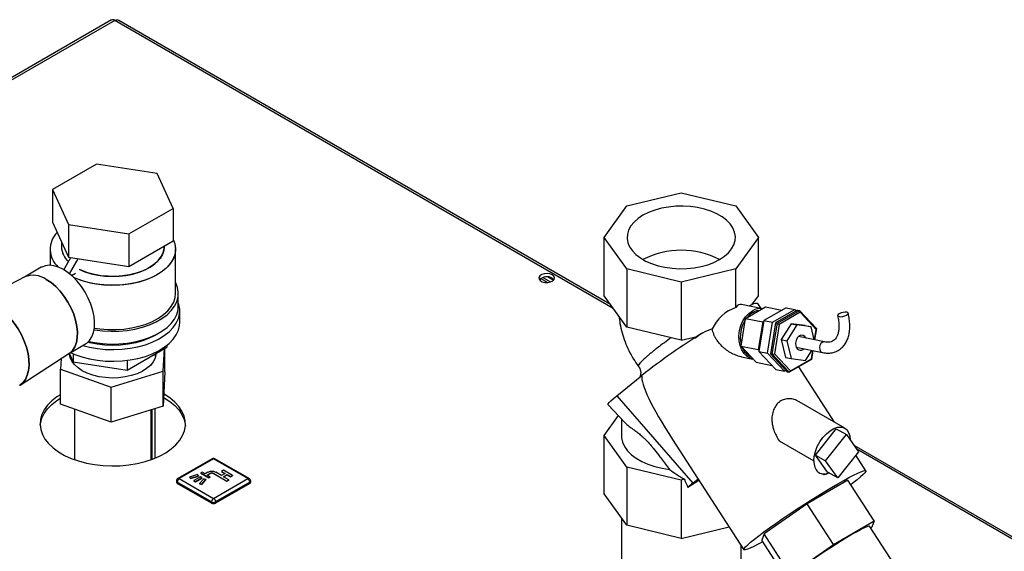
# Paper-space layout 'Blatt3' of a CAD drawing. Units: millimetres. Extents: x 0 to 420, y 0 to 297.
# Drawn here: x 353 to 387, y 141 to 159 of the extents above; entities that cross this region are included whole.
import ezdxf

# ---------------------------------------------------------------- set-up
doc = ezdxf.new("R2010")
doc.units = ezdxf.units.MM

psp = doc.layouts.new('Blatt3')

# ---------------------------------------------------------------- linework, layer by layer
at = {"color": 7, "linetype": 'Continuous', "lineweight": 30}
for p, q in [((356.008, 159.379), (337.595, 148.749)), ((356.123, 159.367), (337.71, 148.738)), ((373.511, 149.407), (356.263, 159.364)), ((355.484, 154.33), (353.933, 153.435)), ((357.604, 154.002), (355.484, 154.33)), ((358.171, 152.779), (357.604, 154.002)), ((353.933, 153.435), (354.501, 152.211)), ((353.933, 153.435), (353.933, 152.291)), ((374.079, 152.866), (375.993, 153.323)), ((375.993, 153.323), (377.906, 152.866)), ((356.62, 151.883), (358.171, 152.779)), ((358.171, 152.779), (358.171, 151.636)), ((373.287, 151.761), (374.079, 152.866)), ((377.906, 152.866), (378.699, 151.761)), ((353.933, 152.291), (354.501, 151.068)), ((354.501, 152.211), (354.501, 151.068)), ((354.501, 152.211), (356.62, 151.883)), ((356.62, 151.883), (356.62, 150.74)), ((356.62, 150.74), (358.171, 151.636)), ((374.079, 150.657), (373.287, 151.761)), ((373.287, 149.72), (373.287, 151.761)), ((378.699, 151.761), (377.906, 150.657)), ((378.699, 149.72), (378.699, 151.761)), ((353.852, 151.351), (353.852, 150.786)), ((354.252, 151.604), (354.252, 151.433)), ((357.852, 151.433), (357.852, 151.452)), ((358.252, 149.8), (358.252, 151.351)), ((354.335, 150.628), (354.582, 151.056)), ((354.501, 151.068), (356.62, 150.74)), ((354.536, 150.487), (354.841, 151.015)), ((353.545, 150.714), (352.955, 150.373)), ((375.993, 150.199), (374.079, 150.657)), ((374.079, 150.657), (374.079, 148.615)), ((377.906, 150.657), (375.993, 150.199)), ((377.906, 149.307), (377.906, 150.657)), ((352.966, 150.379), (352.428, 150.102)), ((354.601, 150.432), (354.744, 150.514)), ((354.744, 150.514), (354.744, 150.513)), ((371.299, 150.182), (371.061, 150.319)), ((371.061, 150.239), (371.061, 150.318)), ((371.139, 150.356), (371.407, 150.201)), ((371.32, 150.374), (371.513, 150.263)), ((375.993, 150.199), (375.993, 148.158)), ((358.352, 149.351), (358.352, 149.8)), ((374.079, 148.615), (373.287, 149.72)), ((378.468, 149.398), (378.699, 149.72)), ((378.84, 149.264), (378.108, 149.412)), ((378.251, 148.924), (378.945, 149.325)), ((378.79, 149.274), (378.676, 149.451)), ((379.67, 149.296), (378.894, 148.848)), ((378.945, 149.325), (379.519, 149.209)), ((379.197, 148.787), (379.973, 149.235)), ((380.073, 149.215), (379.298, 148.767)), ((379.365, 148.753), (380.141, 149.201)), ((379.67, 149.296), (379.973, 149.235)), ((379.973, 149.235), (380.02, 149.184)), ((380.073, 149.215), (380.141, 149.201)), ((380.141, 149.201), (380.165, 149.137)), ((380.141, 149.201), (380.736, 148.567)), ((358.402, 148.779), (358.402, 149.187)), ((378.09, 147.957), (378.251, 148.924)), ((378.251, 148.924), (378.856, 148.802)), ((378.491, 149.126), (378.497, 149.144)), ((378.497, 149.144), (378.596, 149.124)), ((380.165, 149.137), (379.43, 148.713)), ((380.729, 148.537), (380.165, 149.137)), ((375.993, 148.158), (374.079, 148.615)), ((378.856, 148.802), (378.695, 147.834)), ((378.894, 148.848), (378.714, 147.767)), ((378.89, 148.821), (378.856, 148.802)), ((378.894, 148.848), (379.197, 148.787)), ((379.017, 147.706), (379.197, 148.787)), ((379.298, 148.767), (379.118, 147.685)), ((379.185, 147.672), (379.365, 148.753)), ((379.43, 148.713), (379.259, 147.688)), ((379.298, 148.767), (379.365, 148.753)), ((379.365, 148.753), (379.43, 148.713)), ((379.843, 148.738), (379.494, 148.18)), ((380.044, 148.697), (379.696, 148.14)), ((379.843, 148.738), (380.044, 148.697)), ((380.343, 148.67), (379.843, 148.738)), ((380.544, 148.63), (380.044, 148.697)), ((380.343, 148.67), (380.544, 148.63)), ((380.655, 148.173), (380.544, 148.63)), ((380.668, 148.17), (380.729, 148.537)), ((380.736, 148.567), (380.67, 148.17)), ((380.729, 148.537), (380.736, 148.567)), ((375.993, 148.158), (376.551, 148.291)), ((376.467, 148.237), (376.552, 148.292)), ((376.551, 148.291), (376.584, 148.314)), ((379.494, 148.18), (379.696, 148.14)), ((379.494, 148.18), (379.646, 147.555)), ((381.02, 148.099), (380.102, 148.285)), ((380.127, 148.28), (380.117, 148.297)), ((354.505, 147.688), (355.095, 148.029)), ((356.56, 147.113), (357.948, 147.914)), ((357.821, 147.079), (357.861, 147.864)), ((357.882, 147.054), (357.882, 147.876)), ((357.948, 147.978), (357.948, 147.914)), ((378.083, 148.031), (378.089, 148.049)), ((378.083, 148.031), (378.101, 148.028)), ((378.095, 148.025), (378.083, 148.031)), ((378.09, 147.957), (378.695, 147.834)), ((378.622, 147.39), (378.09, 147.957)), ((378.695, 147.834), (378.721, 147.807)), ((379.696, 148.14), (379.847, 147.514)), ((380.026, 147.912), (380.945, 147.727)), ((380.035, 147.895), (380.052, 147.907)), ((352.799, 146.589), (354.515, 147.695)), ((354.242, 147.519), (354.222, 147.141)), ((354.527, 147.701), (354.664, 147.406)), ((354.552, 147.647), (354.552, 147.589)), ((354.664, 147.684), (354.664, 147.406)), ((357.552, 147.589), (357.552, 147.686)), ((378.104, 147.576), (378.504, 147.496)), ((378.714, 147.767), (379.017, 147.706)), ((378.714, 147.767), (379.309, 147.133)), ((379.612, 147.072), (379.017, 147.706)), ((379.118, 147.685), (379.185, 147.672)), ((379.118, 147.685), (379.713, 147.052)), ((379.185, 147.672), (379.259, 147.688)), ((379.78, 147.038), (379.185, 147.672)), ((379.259, 147.688), (379.823, 147.088)), ((379.646, 147.555), (379.847, 147.514)), ((380.556, 147.486), (379.78, 147.038)), ((379.823, 147.088), (380.558, 147.512)), ((379.847, 147.514), (380.347, 147.447)), ((380.347, 147.447), (380.57, 147.803)), ((380.607, 147.795), (380.556, 147.486)), ((380.558, 147.512), (380.556, 147.486)), ((380.558, 147.512), (380.605, 147.795)), ((354.222, 147.141), (355.991, 146.51)), ((354.222, 145.916), (354.222, 147.141)), ((354.664, 147.406), (356.56, 147.113)), ((356.56, 147.455), (356.56, 147.113)), ((378.622, 147.39), (379.173, 147.278)), ((379.309, 147.133), (379.612, 147.072)), ((381.369, 145.286), (380.112, 147.23)), ((355.991, 146.51), (357.821, 147.079)), ((357.821, 145.854), (357.821, 147.079)), ((357.882, 147.054), (357.821, 145.854)), ((373.729, 146.213), (374.61, 146.926)), ((379.665, 147.103), (379.612, 147.072)), ((379.713, 147.052), (379.78, 147.038)), ((379.823, 147.088), (379.78, 147.038)), ((355.991, 145.285), (355.991, 146.51)), ((357.836, 146.157), (357.855, 146.146)), ((357.855, 146.268), (357.842, 146.276)), ((373.729, 146.213), (376.402, 143.157)), ((355.991, 145.285), (354.222, 145.916)), ((357.821, 145.854), (355.991, 145.285)), ((357.537, 144.03), (357.537, 145.766)), ((373.432, 145.901), (374.009, 145.281)), ((381.73, 145.077), (380.126, 146.003)), ((354.707, 145.743), (354.707, 143.977)), ((357.397, 143.977), (357.397, 145.723)), ((357.431, 143.989), (357.431, 145.733)), ((373.287, 144.821), (373.787, 145.519)), ((373.893, 145.405), (373.893, 144.821)), ((380.7, 144.138), (381.432, 145.056)), ((381.432, 145.056), (381.786, 144.852)), ((374.079, 143.716), (373.287, 144.821)), ((373.287, 142.779), (373.287, 144.821)), ((381.053, 143.934), (381.786, 144.852)), ((381.786, 144.852), (382.214, 144.253)), ((375.69, 144.676), (378.185, 140.818)), ((379.426, 144.633), (380.644, 143.931)), ((394.779, 137.13), (382.056, 144.475)), ((380.7, 144.138), (381.053, 143.934)), ((381.128, 143.54), (380.7, 144.138)), ((382.214, 144.253), (381.482, 143.336)), ((382.467, 143.588), (382.116, 144.131)), ((359.538, 144.008), (358.336, 143.314)), ((359.588, 144.003), (358.386, 143.309)), ((360.79, 143.309), (359.588, 144.003)), ((360.84, 143.314), (359.638, 144.008)), ((375.993, 143.259), (374.079, 143.716)), ((374.079, 143.716), (374.079, 141.675)), ((381.482, 143.336), (381.053, 143.934)), ((359.025, 143.45), (358.74, 143.366)), ((358.74, 143.366), (358.776, 143.325)), ((358.74, 143.366), (358.74, 143.358)), ((358.74, 143.358), (358.776, 143.317)), ((358.776, 143.325), (359.061, 143.409)), ((358.776, 143.317), (359.061, 143.4)), ((359.125, 143.372), (358.898, 143.241)), ((358.955, 143.209), (359.181, 143.339)), ((358.955, 143.2), (359.181, 143.331)), ((359.061, 143.409), (359.025, 143.45)), ((359.061, 143.409), (359.061, 143.4)), ((359.181, 143.339), (359.125, 143.372)), ((359.188, 143.539), (359.139, 143.511)), ((359.139, 143.511), (359.422, 143.347)), ((359.139, 143.511), (359.139, 143.503)), ((359.139, 143.503), (359.422, 143.339)), ((359.181, 143.339), (359.181, 143.331)), ((359.294, 143.478), (359.188, 143.539)), ((359.386, 143.531), (359.294, 143.478)), ((359.365, 143.437), (359.457, 143.49)), ((359.471, 143.376), (359.365, 143.437)), ((359.372, 143.433), (359.457, 143.482)), ((359.422, 143.347), (359.471, 143.376)), ((359.422, 143.339), (359.471, 143.368)), ((359.422, 143.347), (359.422, 143.339)), ((359.457, 143.49), (359.457, 143.482)), ((359.471, 143.376), (359.471, 143.368)), ((359.598, 143.49), (360.058, 143.225)), ((359.598, 143.49), (359.598, 143.482)), ((359.598, 143.482), (360.058, 143.217)), ((359.864, 143.419), (359.669, 143.531)), ((359.991, 143.492), (359.864, 143.419)), ((359.938, 143.605), (359.867, 143.564)), ((359.867, 143.564), (359.991, 143.492)), ((359.867, 143.564), (359.867, 143.556)), ((359.867, 143.556), (359.984, 143.488)), ((359.934, 143.378), (360.062, 143.451)), ((360.129, 143.266), (359.934, 143.378)), ((360.256, 143.421), (359.938, 143.605)), ((359.941, 143.374), (360.062, 143.443)), ((360.062, 143.451), (360.185, 143.38)), ((360.062, 143.451), (360.062, 143.443)), ((360.062, 143.443), (360.185, 143.372)), ((360.185, 143.38), (360.256, 143.421)), ((360.185, 143.372), (360.256, 143.413)), ((360.185, 143.38), (360.185, 143.372)), ((360.256, 143.421), (360.256, 143.413)), ((381.482, 143.336), (381.128, 143.54)), ((358.286, 143.227), (358.286, 143.186)), ((359.517, 142.492), (358.315, 143.186)), ((358.315, 143.186), (358.315, 143.145)), ((359.517, 142.451), (358.315, 143.145)), ((358.386, 143.309), (359.588, 142.615)), ((358.776, 143.325), (358.776, 143.317)), ((358.898, 143.241), (358.955, 143.209)), ((358.898, 143.241), (358.898, 143.233)), ((358.898, 143.233), (358.955, 143.2)), ((358.955, 143.209), (358.955, 143.2)), ((359.245, 143.303), (359.1, 143.138)), ((359.1, 143.138), (359.171, 143.117)), ((359.1, 143.138), (359.1, 143.13)), ((359.1, 143.13), (359.171, 143.109)), ((359.171, 143.117), (359.316, 143.282)), ((359.171, 143.109), (359.316, 143.273)), ((359.171, 143.117), (359.171, 143.109)), ((359.316, 143.282), (359.245, 143.303)), ((359.316, 143.282), (359.316, 143.273)), ((359.588, 142.615), (360.79, 143.309)), ((360.861, 143.186), (359.659, 142.492)), ((360.861, 143.145), (359.659, 142.451)), ((360.058, 143.225), (360.129, 143.266)), ((360.058, 143.217), (360.129, 143.258)), ((360.058, 143.225), (360.058, 143.217)), ((360.129, 143.266), (360.129, 143.258)), ((360.861, 143.186), (360.861, 143.145)), ((360.89, 143.186), (360.89, 143.227)), ((376.109, 143.287), (375.993, 143.259)), ((375.993, 143.259), (375.993, 141.217)), ((376.612, 143.25), (376.229, 143.003)), ((376.402, 143.157), (376.58, 143.3)), ((381.836, 143.251), (380.407, 142.426)), ((382.757, 141.827), (381.836, 143.251)), ((374.079, 141.675), (373.287, 142.779)), ((359.517, 142.492), (359.517, 142.451)), ((359.659, 142.492), (359.659, 142.451)), ((380.407, 142.426), (378.897, 141.378)), ((381.328, 141.002), (380.407, 142.426)), ((373.893, 141.935), (373.893, 135.915)), ((375.993, 141.217), (374.079, 141.675)), ((375.993, 141.217), (377.668, 141.618)), ((381.328, 141.002), (382.757, 141.827)), ((383.457, 140.308), (382.59, 141.648)), ((382.676, 141.604), (382.637, 141.577)), ((382.757, 141.827), (382.676, 141.604)), ((378.897, 141.378), (378.816, 141.155)), ((379.818, 139.954), (378.897, 141.378)), ((378.093, 135.915), (378.093, 140.961)), ((379.737, 139.731), (378.816, 141.155)), ((379.818, 139.954), (381.328, 141.002))]:
    psp.add_line(p, q, dxfattribs=at)
at = {"color": 1, "linetype": 'Continuous', "lineweight": 30}
for p, q in [((373.606, 149.274), (356.123, 159.367)), ((376.718, 148.399), (376.55, 148.291)), ((394.689, 137.104), (382.151, 144.342))]:
    psp.add_line(p, q, dxfattribs=at)
at = {"color": 7, "linetype": 'Continuous', "lineweight": 30, "flags": 128}
for points in [[(377.336, 150.986), (377.507, 151.099), (377.649, 151.224), (377.76, 151.359), (377.839, 151.502), (377.883, 151.649), (377.892, 151.799), (377.865, 151.948), (377.804, 152.093), (377.709, 152.232), (377.581, 152.363), (377.425, 152.482), (377.241, 152.588), (377.035, 152.679), (376.809, 152.752), (376.567, 152.807), (376.316, 152.842), (376.058, 152.858), (375.798, 152.852), (375.543, 152.827), (375.296, 152.782), (375.062, 152.717), (374.845, 152.635), (374.649, 152.537), (374.479, 152.424), (374.337, 152.299), (374.225, 152.164), (374.147, 152.021), (374.103, 151.874), (374.094, 151.724), (374.12, 151.575), (374.182, 151.43), (374.277, 151.29), (374.404, 151.16), (374.561, 151.041), (374.744, 150.935), (374.951, 150.844), (375.177, 150.771), (375.418, 150.716), (375.67, 150.68), (375.928, 150.665), (376.187, 150.67), (376.443, 150.696), (376.69, 150.741), (376.924, 150.805), (377.141, 150.887), (377.336, 150.986)], [(358.171, 151.692), (358.229, 151.534), (358.252, 151.372), (358.238, 151.209), (358.189, 151.049), (358.104, 150.894), (357.986, 150.746), (357.836, 150.608), (357.657, 150.482), (357.451, 150.371), (357.223, 150.276), (356.975, 150.198), (356.712, 150.14), (356.438, 150.101), (356.158, 150.083), (355.876, 150.085), (355.597, 150.109), (355.326, 150.152), (355.066, 150.216), (354.823, 150.298), (354.68, 150.358)], [(358.171, 151.692), (358.205, 151.614), (358.245, 151.453), (358.25, 151.29), (358.218, 151.128), (358.151, 150.97), (358.049, 150.819), (357.915, 150.676), (357.75, 150.544), (357.557, 150.425), (357.34, 150.321), (357.101, 150.235), (356.845, 150.167), (356.576, 150.118), (356.299, 150.089), (356.017, 150.081), (355.736, 150.094), (355.46, 150.128), (355.194, 150.182), (354.942, 150.255), (354.708, 150.346), (354.68, 150.358)], [(354.89, 150.639), (355.072, 150.561), (355.292, 150.491), (355.526, 150.439), (355.771, 150.407), (356.021, 150.394), (356.272, 150.402), (356.518, 150.429), (356.756, 150.476), (356.979, 150.542), (357.185, 150.625), (357.369, 150.724), (357.527, 150.837), (357.656, 150.961), (357.754, 151.095), (357.819, 151.235), (357.85, 151.378), (357.852, 151.433)], [(357.852, 151.433), (357.839, 151.306), (357.791, 151.164), (357.709, 151.027), (357.595, 150.898), (357.451, 150.779), (357.28, 150.673), (357.085, 150.582), (356.869, 150.507), (356.638, 150.45), (356.396, 150.413), (356.147, 150.395), (355.895, 150.398), (355.647, 150.42), (355.407, 150.463), (355.18, 150.524), (354.969, 150.603), (354.89, 150.639)], [(354.32, 150.637), (354.153, 150.719), (353.989, 150.769), (353.834, 150.786), (353.689, 150.77), (353.56, 150.722), (353.545, 150.714)], [(355.095, 148.029), (355.138, 148.057), (355.24, 148.152), (355.32, 148.276), (355.377, 148.426), (355.409, 148.598), (355.415, 148.787), (355.396, 148.991), (355.351, 149.204), (355.283, 149.42), (355.192, 149.635), (355.08, 149.844), (354.95, 150.042), (354.806, 150.225), (354.651, 150.387), (354.487, 150.525), (354.32, 150.637)], [(354.515, 147.695), (354.537, 147.71), (354.639, 147.805), (354.719, 147.929), (354.776, 148.079), (354.808, 148.251), (354.814, 148.441), (354.795, 148.644), (354.75, 148.857), (354.682, 149.073), (354.591, 149.288), (354.479, 149.497), (354.349, 149.695), (354.205, 149.878), (354.05, 150.04), (353.886, 150.179), (353.719, 150.29)], [(353.719, 150.29), (353.886, 150.179), (354.05, 150.04), (354.205, 149.878), (354.349, 149.695), (354.479, 149.497), (354.591, 149.288), (354.682, 149.073), (354.75, 148.857), (354.795, 148.644), (354.814, 148.441), (354.808, 148.251), (354.776, 148.079), (354.719, 147.929), (354.639, 147.805), (354.537, 147.71), (354.515, 147.695)], [(371.467, 150.452), (371.384, 150.485), (371.285, 150.499), (371.185, 150.49), (371.097, 150.462), (371.033, 150.417), (371, 150.362), (371.005, 150.304), (371.046, 150.25), (371.117, 150.209), (371.21, 150.185), (371.311, 150.183), (371.407, 150.201), (371.484, 150.238), (371.534, 150.289), (371.547, 150.347), (371.524, 150.404), (371.467, 150.452)], [(371.467, 150.33), (371.524, 150.282), (371.526, 150.279)], [(355.399, 148.527), (355.411, 148.525), (355.693, 148.488), (355.98, 148.473), (356.269, 148.478), (356.554, 148.504), (356.831, 148.551), (357.096, 148.617), (357.345, 148.702), (357.573, 148.804), (357.778, 148.922), (357.955, 149.053), (358.102, 149.197), (358.216, 149.35), (358.297, 149.51), (358.342, 149.675), (358.351, 149.841), (358.324, 150.007), (358.261, 150.17), (358.252, 150.187)], [(355.407, 148.586), (355.597, 148.557), (355.876, 148.534), (356.158, 148.531), (356.438, 148.549), (356.712, 148.588), (356.975, 148.647), (357.223, 148.724), (357.451, 148.82), (357.657, 148.931), (357.836, 149.057), (357.986, 149.194), (358.104, 149.342), (358.189, 149.497), (358.238, 149.658), (358.252, 149.8)], [(355, 147.974), (355.237, 147.915), (355.514, 147.867), (355.799, 147.839), (356.088, 147.831), (356.377, 147.844), (356.661, 147.877), (356.935, 147.93), (357.196, 148.002), (357.439, 148.092), (357.662, 148.199), (357.86, 148.321), (358.031, 148.456), (358.172, 148.601), (358.28, 148.756), (358.355, 148.918), (358.395, 149.083), (358.4, 149.25), (358.369, 149.416), (358.352, 149.466)], [(355.207, 148.116), (355.411, 148.076), (355.693, 148.039), (355.98, 148.024), (356.269, 148.029), (356.554, 148.055), (356.831, 148.101), (357.096, 148.168), (357.345, 148.253), (357.573, 148.355), (357.778, 148.473), (357.955, 148.604), (358.102, 148.748), (358.216, 148.901), (358.297, 149.061), (358.342, 149.226), (358.352, 149.351)], [(378.736, 149.204), (378.627, 149.186), (378.516, 149.14)], [(352.511, 148.862), (352.595, 148.756), (352.73, 148.558), (352.848, 148.348), (352.947, 148.131), (353.025, 147.911), (353.08, 147.693), (353.111, 147.482), (353.117, 147.281), (353.098, 147.097), (353.055, 146.931), (352.989, 146.789), (352.9, 146.672), (352.791, 146.584), (352.776, 146.575)], [(352.776, 146.575), (352.791, 146.584), (352.9, 146.672), (352.989, 146.789), (353.055, 146.931), (353.098, 147.097), (353.117, 147.281), (353.111, 147.482), (353.08, 147.693), (353.025, 147.911), (352.947, 148.131), (352.848, 148.348), (352.73, 148.558), (352.595, 148.756), (352.511, 148.862)], [(378.527, 147.492), (378.417, 147.522), (378.3, 147.59), (378.198, 147.69), (378.116, 147.818), (378.057, 147.97), (378.024, 148.138), (378.018, 148.315), (378.039, 148.496), (378.086, 148.671), (378.158, 148.835), (378.251, 148.979), (378.362, 149.1), (378.486, 149.19)], [(378.5, 149.131), (378.381, 149.044), (378.291, 148.948)], [(381.529, 148.986), (381.588, 148.982), (381.659, 148.99), (381.73, 149.01), (381.791, 149.037), (381.833, 149.069), (381.849, 149.1), (381.837, 149.125), (381.798, 149.141), (381.739, 149.145), (381.668, 149.136), (381.597, 149.117), (381.536, 149.089), (381.494, 149.057), (381.478, 149.027), (381.491, 149.001), (381.529, 148.986)], [(354.57, 147.726), (354.724, 147.66), (354.973, 147.574), (355.237, 147.507), (355.514, 147.459), (355.799, 147.43), (356.088, 147.423), (356.377, 147.435), (356.661, 147.469), (356.935, 147.522), (357.196, 147.594), (357.439, 147.684), (357.662, 147.791), (357.86, 147.912), (358.031, 148.047), (358.172, 148.193), (358.28, 148.348), (358.355, 148.509), (358.395, 148.675), (358.402, 148.779)], [(357.611, 148.375), (357.537, 148.33), (357.331, 148.226), (357.102, 148.137), (356.856, 148.067), (356.596, 148.016), (356.326, 147.985), (356.052, 147.975), (355.778, 147.985), (355.509, 148.016), (355.249, 148.067), (355.175, 148.086)], [(380.365, 148.232), (380.325, 148.29), (380.263, 148.328), (380.191, 148.332), (380.121, 148.3), (380.06, 148.238), (380.018, 148.153), (380, 148.057), (380.008, 147.964)], [(357.567, 147.694), (357.564, 147.661), (357.534, 147.529), (357.469, 147.4), (357.37, 147.279), (357.241, 147.168), (357.084, 147.069), (356.903, 146.986), (356.701, 146.92), (356.485, 146.872), (356.258, 146.843), (356.027, 146.835), (355.796, 146.848), (355.571, 146.88), (355.358, 146.933), (355.16, 147.003), (354.984, 147.09), (354.833, 147.191), (354.71, 147.305), (354.619, 147.428), (354.561, 147.557), (354.539, 147.676)], [(354.222, 146.252), (354.096, 146.172), (353.916, 146.031), (353.767, 145.88), (353.649, 145.719), (353.565, 145.552), (353.516, 145.38), (353.503, 145.205), (353.525, 145.031), (353.583, 144.86), (353.675, 144.694), (353.801, 144.536), (353.959, 144.387), (354.146, 144.25), (354.359, 144.126), (354.597, 144.019), (354.854, 143.928), (355.129, 143.855), (355.417, 143.802), (355.713, 143.768), (356.015, 143.755), (356.316, 143.763), (356.614, 143.791), (356.905, 143.84), (357.183, 143.908), (357.445, 143.994), (357.688, 144.098), (357.908, 144.218), (358.102, 144.351), (358.267, 144.497), (358.401, 144.654), (358.502, 144.818), (358.568, 144.988), (358.6, 145.162), (358.595, 145.336), (358.555, 145.509), (358.48, 145.678), (358.37, 145.84), (358.229, 145.994), (358.056, 146.138), (357.855, 146.268), (357.855, 146.268)], [(353.505, 145.166), (353.516, 145.257), (353.565, 145.429), (353.649, 145.597), (353.767, 145.757), (353.916, 145.909), (354.096, 146.049), (354.222, 146.13)], [(357.855, 146.146), (358.056, 146.015), (358.229, 145.872), (358.37, 145.718), (358.48, 145.555), (358.555, 145.387), (358.595, 145.214), (358.6, 145.166)], [(373.432, 145.901), (373.431, 145.901), (373.432, 145.927), (373.463, 145.972), (373.523, 146.035), (373.612, 146.116), (373.729, 146.213)], [(380.644, 143.931), (380.658, 144.091), (380.699, 144.261), (380.765, 144.433), (380.854, 144.598), (380.962, 144.751), (381.083, 144.883), (381.214, 144.99), (381.347, 145.067), (381.477, 145.11), (381.598, 145.118), (381.706, 145.09), (381.795, 145.027), (381.861, 144.932), (381.903, 144.81), (381.916, 144.665)], [(373.893, 144.821), (373.897, 144.745), (373.932, 144.587), (374.003, 144.433), (374.108, 144.286), (374.245, 144.148), (374.413, 144.022), (374.608, 143.91), (374.826, 143.813), (375.065, 143.733), (375.32, 143.672), (375.586, 143.631)], [(381.485, 143.129), (381.69, 143.246), (381.876, 143.347), (382.04, 143.433), (382.181, 143.502), (382.295, 143.552), (382.381, 143.584), (382.439, 143.596), (382.467, 143.588), (382.465, 143.562), (382.433, 143.516), (382.371, 143.451), (382.281, 143.369), (382.163, 143.271), (382.019, 143.158), (381.937, 143.095)], [(378.852, 141.1), (378.691, 141.013), (378.539, 140.936), (378.411, 140.876), (378.311, 140.835), (378.239, 140.814), (378.196, 140.811), (378.183, 140.828), (378.2, 140.865), (378.247, 140.92), (378.323, 140.994), (378.427, 141.084), (378.558, 141.19), (378.714, 141.31), (378.892, 141.443), (379.091, 141.586), (379.307, 141.738), (379.537, 141.897), (379.778, 142.06), (380.027, 142.225), (380.28, 142.389), (380.534, 142.551), (380.785, 142.709), (381.029, 142.858), (381.264, 142.999), (381.485, 143.129)], [(379.903, 139.91), (379.904, 139.923), (379.928, 139.959), (379.982, 140.013), (380.064, 140.084), (380.173, 140.171), (380.306, 140.272), (380.459, 140.383), (380.631, 140.504), (380.816, 140.631), (381.011, 140.761), (381.211, 140.891), (381.411, 141.019), (381.608, 141.142), (381.797, 141.256), (381.974, 141.36), (382.135, 141.451), (382.275, 141.527), (382.393, 141.586), (382.485, 141.627), (382.55, 141.649), (382.585, 141.652), (382.59, 141.648)]]:
    psp.add_lwpolyline(points, dxfattribs=at)
at = {"color": 1, "linetype": 'Continuous', "lineweight": 30, "flags": 128}
psp.add_lwpolyline([(381.019, 148.099), (380.996, 148.101), (380.941, 148.084), (380.893, 148.042), (380.858, 147.979), (380.843, 147.907), (380.848, 147.835)], dxfattribs=at)
at = {"color": 7, "linetype": 'Continuous', "lineweight": 30}
for centre, radius, start, end in [((356.056, 159.273), 0.116, 54.3824, 114.3071), ((354.691, 151.349), 0.833, 135.2993, 228.5777), ((354.7, 151.349), 0.84, 135.7389, 228.1381), ((354.996, 151.462), 0.745, 182.2536, 227.9275), ((355.003, 151.465), 0.751, 182.4651, 227.7161), ((375.993, 148.398), 2.916, 62.5662, 117.4338), ((353.262, 149.651), 0.786, 54.4316, 112.1031), ((353.259, 149.629), 0.805, 55.1821, 111.3526), ((371.276, 150.019), 0.365, 58.3499, 134.6383), ((378.653, 149.001), 0.451, 87.0985, 126.3991), ((378.766, 148.733), 0.536, 82.1417, 121.435), ((379.157, 148.283), 1.093, 146.6995, 193.6548), ((379.904, 148.131), 1.134, 159.9738, 181.1008), ((388.533, 129.259), 22.493, 121.5946, 128.2428), ((378.675, 148.11), 0.578, 200.2544, 246.1787), ((380.175, 147.98), 0.167, 185.5653, 313.6345), ((359.588, 143.921), 0.1, 60.0027, 119.9973), ((359.528, 143.258), 0.307, 62.6097, 117.3903), ((359.528, 143.354), 0.154, 62.6097, 117.3903), ((359.528, 143.346), 0.154, 62.6097, 117.3903), ((358.386, 143.227), 0.1, 119.9973, 180), ((358.336, 143.191), 0.0503, 185.6948, 245.6253), ((358.469, 143.179), 0.154, 122.6055, 177.3945), ((360.707, 143.179), 0.154, 2.6055, 57.3945), ((360.79, 143.227), 0.1, 0, 60.0027), ((360.84, 143.191), 0.0503, 294.3747, 354.3052), ((377.568, 141.668), 1.891, 128.0509, 135.0792), ((359.671, 142.485), 0.154, 122.6055, 177.3945), ((359.588, 142.629), 0.154, 242.6097, 297.3903), ((359.588, 142.588), 0.154, 242.6097, 297.3903), ((359.505, 142.485), 0.154, 2.6055, 57.3945)]:
    psp.add_arc(centre, radius, start, end, dxfattribs=at)
at = {"color": 1, "linetype": 'Continuous', "lineweight": 30}
for centre, radius, start, end in [((380.979, 147.854), 0.132, 188.292, 255.0456), ((359.559, 143.962), 0.0503, 54.3824, 114.3071), ((359.617, 143.962), 0.0503, 65.6929, 125.6176), ((358.336, 143.232), 0.0503, 185.6948, 245.6253), ((358.356, 143.268), 0.0503, 54.3824, 114.3071), ((360.819, 143.268), 0.0503, 65.6929, 125.6176), ((360.84, 143.232), 0.0503, 294.3747, 354.3052)]:
    psp.add_arc(centre, radius, start, end, dxfattribs=at)
at = {"color": 7, "linetype": 'Continuous', "lineweight": 30}
for centre, major_axis, ratio, start_param, end_param in [((377.906, 148.535), (0.79, 0.646), 0.66786, 1.070723, 2.233015), ((377.906, 148.535), (0.205, 0.877), 0.355349, 0.010652, 0.581302), ((377.906, 145.945), (-0.775, 2.624), 0.925784, 0.021189, 0.169373), ((384.337, 136.001), (-9.671, 11.044), 0.097227, 0.084754, 0.586958), ((377.302, 144.058), (2.348, -0.784), 0.480035, 4.065103, 4.345868), ((377.731, 143.83), (-0.608, 1.772), 0.912966, 1.564263, 1.728542)]:
    psp.add_ellipse(centre, major_axis=major_axis, ratio=ratio, start_param=start_param, end_param=end_param, dxfattribs=at)
for points, knots in [([(356.123, 159.367), (356.144, 159.373), (356.187, 159.386), (356.236, 159.381), (356.256, 159.366), (356.261, 159.362)], [0, 0, 0, 0, 0.4184141, 0.8562765, 1, 1, 1, 1]), ([(373.811, 148.99), (373.82, 148.909), (373.841, 148.718), (373.911, 148.42), (374.015, 148.101), (374.15, 147.793), (374.308, 147.504), (374.433, 147.328), (374.494, 147.242)], [0, 0, 0, 0, 0.1280757, 0.3045941, 0.4812505, 0.6579706, 0.8346675, 1, 1, 1, 1]), ([(380.945, 147.727), (380.976, 147.721), (381.064, 147.706), (381.205, 147.706), (381.361, 147.736), (381.501, 147.798), (381.622, 147.886), (381.722, 147.998), (381.802, 148.131), (381.861, 148.285), (381.897, 148.457), (381.91, 148.646), (381.898, 148.844), (381.873, 149), (381.853, 149.088), (381.848, 149.108)], [0, 0, 0, 0, 0.048526, 0.135733, 0.220908, 0.303343, 0.384032, 0.464323, 0.545584, 0.62895, 0.714673, 0.802183, 0.890592, 0.974669, 1, 1, 1, 1]), ([(381.479, 149.018), (381.486, 148.987), (381.506, 148.897), (381.525, 148.753), (381.527, 148.596), (381.511, 148.456), (381.477, 148.338), (381.429, 148.243), (381.37, 148.172), (381.297, 148.12), (381.211, 148.091), (381.116, 148.084), (381.049, 148.095), (381.02, 148.099)], [0, 0, 0, 0, 0.049551, 0.144356, 0.238576, 0.332202, 0.425638, 0.519633, 0.616268, 0.719453, 0.832795, 0.926833, 1, 1, 1, 1]), ([(378.104, 147.578), (378.096, 147.579), (378.059, 147.584), (377.991, 147.605), (377.902, 147.635), (377.815, 147.674), (377.729, 147.718), (377.645, 147.769), (377.564, 147.825), (377.487, 147.887), (377.403, 147.964), (377.317, 148.058), (377.241, 148.162), (377.182, 148.261), (377.139, 148.354), (377.103, 148.451), (377.088, 148.519), (377.08, 148.553)], [0, 0, 0, 0, 0.016525, 0.079349, 0.143109, 0.207297, 0.272324, 0.337237, 0.402829, 0.468757, 0.535381, 0.629192, 0.723879, 0.791287, 0.859924, 0.929232, 1, 1, 1, 1]), ([(374.49, 147.246), (374.508, 147.22), (374.54, 147.17), (374.568, 147.075), (374.573, 146.981), (374.556, 146.907), (374.544, 146.877), (374.542, 146.872), (374.542, 146.87)], [0, 0, 0, 0, 0.176955, 0.328635, 0.55582, 0.723196, 0.8755, 1, 1, 1, 1]), ([(380.124, 145.999), (380.096, 146.016), (380.014, 146.067), (379.868, 146.109), (379.693, 146.116), (379.525, 146.064), (379.377, 145.959), (379.264, 145.808), (379.204, 145.655), (379.179, 145.525), (379.17, 145.413), (379.175, 145.288), (379.197, 145.15), (379.242, 144.994), (379.315, 144.818), (379.388, 144.697), (379.426, 144.633)], [0, 0, 0, 0, 0.044288, 0.128592, 0.216492, 0.30322, 0.390418, 0.476967, 0.56164, 0.604904, 0.649031, 0.704522, 0.762953, 0.824619, 0.907368, 1, 1, 1, 1]), ([(374.01, 145.282), (374.042, 145.25), (374.101, 145.19), (374.22, 145.103), (374.337, 145.018), (374.438, 144.944), (374.545, 144.859), (374.634, 144.781), (374.725, 144.694), (374.821, 144.597), (374.915, 144.491), (375.048, 144.332), (375.169, 144.178), (375.313, 143.989), (375.444, 143.815), (375.539, 143.693), (375.586, 143.631)], [0, 0, 0, 0, 0.1059237, 0.1951265, 0.2635238, 0.332987, 0.3672316, 0.436942, 0.4725365, 0.511412, 0.5902998, 0.6302217, 0.744447, 0.8133957, 0.9065925, 1, 1, 1, 1]), ([(380.644, 143.931), (380.645, 143.891), (380.649, 143.811), (380.676, 143.707), (380.72, 143.618), (380.78, 143.549), (380.854, 143.502), (380.94, 143.476), (381.036, 143.475), (381.119, 143.49), (381.17, 143.513), (381.187, 143.52)], [0, 0, 0, 0, 0.1174881, 0.2344322, 0.3547666, 0.4716575, 0.5919373, 0.7089328, 0.8293335, 0.9461035, 1, 1, 1, 1]), ([(380.996, 143.447), (381.03, 143.459), (381.092, 143.481), (381.157, 143.506), (381.187, 143.518)], [0, 0, 0, 0, 0.543387, 1, 1, 1, 1])]:
    psp.add_open_spline(points, degree=3, knots=knots, dxfattribs=at)
at = {"color": 1, "linetype": 'Continuous', "lineweight": 30}
psp.add_open_spline([(375.633, 148.244), (375.617, 148.233), (375.513, 148.159), (375.337, 148.028), (375.151, 147.887), (375.016, 147.781), (374.93, 147.711), (374.842, 147.638), (374.765, 147.572), (374.698, 147.511), (374.649, 147.465), (374.607, 147.424), (374.572, 147.387), (374.527, 147.335), (374.493, 147.283), (374.479, 147.247), (374.493, 147.243), (374.494, 147.243)], degree=3, knots=[0, 0, 0, 0, 0.0214773, 0.1426344, 0.2640706, 0.3209566, 0.3856406, 0.4302723, 0.5072538, 0.5630545, 0.6093204, 0.6553656, 0.7050704, 0.7505241, 0.8717569, 0.992389, 1, 1, 1, 1], dxfattribs=at)

doc.saveas('drawing.dxf')
